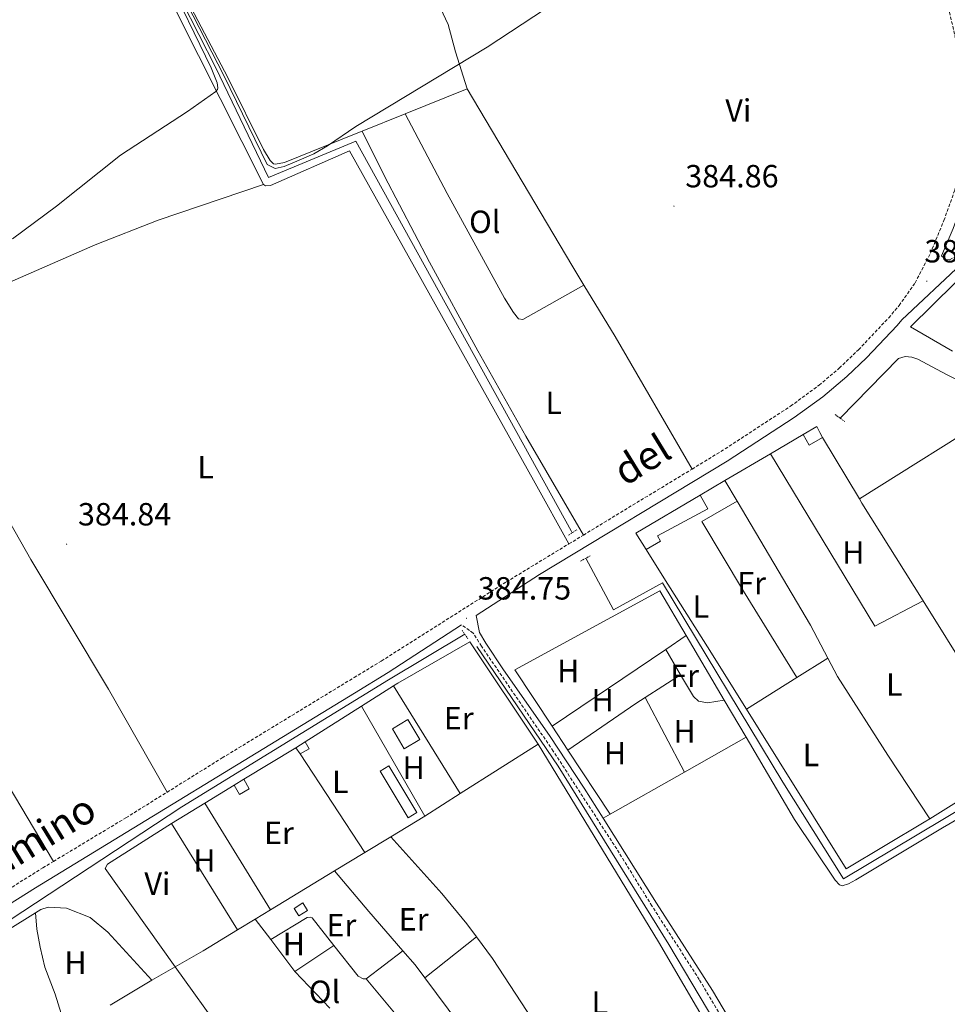
# Model space of a CAD drawing. Units: metres. Extents: x 610389 to 614892, y 4703467 to 4706509.
# Drawn here: x 611609 to 611899, y 4704945 to 4705253 of the extents above; entities that cross this region are included whole.
import ezdxf
from ezdxf.enums import TextEntityAlignment as Align

# ---------------------------------------------------------------- set-up
doc = ezdxf.new("R2010")
doc.units = ezdxf.units.M
doc.header["$MEASUREMENT"] = 0
doc.linetypes.add('TRAZOS', pattern=[0.75, 0.5, -0.25])
doc.linetypes.add('TRAZOSX2', pattern=[1.5, 1, -0.5])
for name, color, linetype, lineweight in [('Carátula', 7, 'Continuous', 5), ('Level 13', 5, 'Continuous', 0), ('Level 15', 1, 'Continuous', 0), ('Level 16', 1, 'Continuous', 13), ('Level 20', 19, 'Continuous', 0), ('Level 21', 19, 'Continuous', 0), ('Level 36', 19, 'Continuous', 40), ('Level 37', 92, 'Continuous', 0), ('Level 41', 39, 'Continuous', 0), ('Level 44', 19, 'Continuous', 0), ('Level 5', 36, 'Continuous', 0), ('Level 52', 1, 'Continuous', 13), ('Level 7', 1, 'Continuous', 0)]:
    doc.layers.add(name, color=color, linetype=linetype, lineweight=lineweight)
doc.styles.add('Arial', font='ARIAL.TTF', dxfattribs={"height": 0.2})

# ---------------------------------------------------------------- blocks, each defined once
blk = doc.blocks.new('5PATER')
at = {"layer": 'Carátula', "linetype": 'Continuous', "lineweight": 5}
h = blk.add_hatch(color=250, dxfattribs=at)
edge = h.paths.add_edge_path()
edge.add_ellipse((0, 0), major_axis=(-1.33, -1.34), ratio=0.999422, start_angle=0, end_angle=360)

msp = doc.modelspace()

# ---------------------------------------------------------------- linework, layer by layer
at = {"layer": 'Level 13', "color": 5, "linetype": 'Continuous', "lineweight": 0, "ltscale": 0.5}
for points in [[(611641.48, 4705343.25, 385.58), (611622.34, 4705331.65, 385.51), (611670.15, 4705237.83, 384.77), (611686.63, 4705203.56, 384.43), (611713.88, 4705214.93, 384.3), (611781.14, 4705093.19, 383.96), (611781.46, 4705092.58, 383.95)], [(611865.25, 4705128.35, 383.23), (611883.41, 4705147.05, 383.23), (611885.56, 4705147.6, 383.23), (611887.59, 4705147.46, 383.23), (611889.46, 4705146.84, 383.23), (611898.41, 4705142, 383.23), (611921.29, 4705130.56, 383.23), (611928.03, 4705126.78, 383.23), (611933.63, 4705123.02, 383.23), (611939.04, 4705117.89, 383.23), (611963.32, 4705090.92, 382.89), (611966.5, 4705087.98, 382.82), (611972.88, 4705084.86, 382.76), (611985.08, 4705082.86, 382.69), (612006.59, 4705079.95, 382.49), (612028.65, 4705078.54, 381.76)], [(611785.71, 4705084.63, 383.82), (611794.34, 4705068.48, 383.55), (611809.64, 4705076.96, 383.51), (611847.33, 4705014.74, 383.17), (611866.23, 4704984.48, 383.17), (611966.87, 4705044.58, 382.57), (612028.65, 4705078.54, 381.76)], [(611572.95, 4704951.2, 383.91), (611605.6, 4704971.53, 383.91), (611659.51, 4705007, 383.98), (611724.1, 4705046.67, 384.24), (611747.91, 4705060.95, 383.84)], [(611751.73, 4705057.07, 384.68), (611777.11, 4705019.7, 384.38), (611811.66, 4704964.04, 383.93), (611840.7, 4704915.17, 383.51), (611867.4, 4704869.18, 383.06), (611890.69, 4704828.68, 382.66), (611893.31, 4704823.98, 382.61)]]:
    msp.add_polyline3d(points, dxfattribs=at)
at = {"layer": 'Level 15', "linetype": 'Continuous', "lineweight": 13}
for points in [[(611853.69, 4705123.32, 386.42), (611857.95, 4705125.82, 386.42), (611858.84, 4705123.88, 386.42), (611859.73, 4705122.32, 386.42)], [(611853.69, 4705123.32, 386.42), (611855.54, 4705119.91, 386.42), (611859.73, 4705122.32, 386.42)], [(611804.58, 4705087.38, 386.42), (611801.35, 4705092.49, 386.42), (611821.49, 4705104.36, 386.42)], [(611821.49, 4705104.36, 386.42), (611823.9, 4705100.1, 386.42), (611808.12, 4705091.65, 386.42), (611809.05, 4705089.98, 386.42), (611804.58, 4705087.38, 386.42)], [(611730.17, 4705034.26, 386.72), (611733.83, 4705028, 386.79), (611728.94, 4705025.14, 386.79), (611725.28, 4705031.4, 386.72), (611730.17, 4705034.26, 386.72)]]:
    msp.add_polyline3d(points, dxfattribs=at)
at = {"layer": 'Level 15', "color": 1, "linetype": 'Continuous', "lineweight": 0}
for points in [[(611695.16, 4705025.47, 387.34), (611698.06, 4705027.31, 387.34)], [(611698.06, 4705027.31, 387.34), (611699.32, 4705025.07, 387.34), (611696.44, 4705023.52, 387.34)], [(611695.16, 4705025.47, 387.34), (611696.44, 4705023.52, 387.34)], [(611678.92, 4705015.59, 386.6), (611680.56, 4705012.63, 386.6), (611677.53, 4705010.81, 386.6), (611675.87, 4705013.73, 386.6)], [(611675.87, 4705013.73, 386.6), (611678.92, 4705015.59, 386.6)], [(611696.09, 4704972.92, 386.14), (611698.81, 4704974.64, 386.14), (611697.33, 4704976.99, 386.14), (611694.61, 4704975.28, 386.14), (611696.09, 4704972.92, 386.14)]]:
    msp.add_polyline3d(points, dxfattribs=at)
at = {"layer": 'Level 15', "color": 19, "linetype": 'Continuous', "lineweight": 0}
msp.add_polyline3d([(611730.2, 4705003.58, 384.59), (611721.47, 4705018.14, 384.59), (611724.21, 4705019.78, 384.59), (611732.94, 4705005.22, 384.59), (611730.2, 4705003.58, 384.59)], dxfattribs=at)
at = {"layer": 'Level 16', "color": 1, "linetype": 'Continuous', "lineweight": 13, "ltscale": 0.5}
for points in [[(611887.18, 4705156.88, 386.01), (611907.97, 4705177.45, 386.06)], [(611843.46, 4705117.29, 386.02), (611853.69, 4705123.32, 386.02)], [(611829.16, 4705108.87, 386.02), (611843.46, 4705117.29, 386.02)], [(611821.49, 4705104.36, 386.02), (611829.16, 4705108.87, 386.02)], [(611810.15, 4705078.55, 385.28), (611804.58, 4705087.38, 385.28)]]:
    msp.add_polyline3d(points, dxfattribs=at)
at = {"layer": 'Level 20', "color": 19, "linetype": 'Continuous', "lineweight": 0, "ltscale": 0.5}
for points in [[(611887.18, 4705156.88, 384.47), (611900.29, 4705149.33, 384.13)], [(611775.17, 4705032.19, 383.82), (611763.55, 4705049.8, 383.82), (611808.87, 4705074.49, 384.02), (611817.12, 4705060.49, 383.96)], [(611817.12, 4705060.49, 383.96), (611810.71, 4705056.16, 383.94)], [(611817.12, 4705060.49, 383.96), (611829, 4705040.35, 383.87)], [(611725.62, 4705044.78, 384.06), (611726.97, 4705045.64, 384.04), (611749.45, 4705058.54, 383.97), (611770.81, 4705026.55, 384.17)], [(611810.71, 4705056.16, 383.94), (611775.17, 4705032.19, 383.82)], [(611715.66, 4705038.46, 384.2), (611725.62, 4705044.78, 384.06)], [(611725.62, 4705044.78, 384.06), (611746.47, 4705011.12, 384.17)], [(611829, 4705040.35, 383.87), (611835.83, 4705028.76, 383.82)], [(611698.06, 4705027.31, 384.46), (611715.66, 4705038.46, 384.2)], [(611735.39, 4705004.09, 384.17), (611715.66, 4705038.46, 384.2)], [(611780.08, 4705024.74, 383.82), (611775.17, 4705032.19, 383.82)], [(611816.52, 4705017.82, 383.82), (611835.83, 4705028.76, 383.82)], [(611678.92, 4705015.59, 384.42), (611695.16, 4705025.47, 384.51)], [(611770.81, 4705026.55, 384.17), (611746.47, 4705011.12, 384.17)], [(611793.32, 4705004.67, 383.82), (611780.08, 4705024.74, 383.82)], [(611793.32, 4705004.67, 383.82), (611816.52, 4705017.82, 383.82)], [(611666.73, 4705008.17, 384.36), (611675.87, 4705013.73, 384.41)], [(611656.29, 4705001.82, 384.31), (611666.73, 4705008.17, 384.36)], [(611746.47, 4705011.12, 384.17), (611735.39, 4705004.09, 384.17)], [(611613.79, 4704973.94, 384.32), (611615.42, 4704974.96, 384.33), (611617.73, 4704975.64, 384.33), (611623.43, 4704975.39, 384.26), (611630.82, 4704972.45, 384.2), (611636.34, 4704967.89, 384.2), (611650.15, 4704952.84, 384.2)], [(611587.99, 4704957.81, 384.2), (611613.79, 4704973.94, 384.32)], [(611650.15, 4704952.84, 384.2), (611637.14, 4704945.05, 384.15)]]:
    msp.add_polyline3d(points, dxfattribs=at)
at = {"layer": 'Level 21', "color": 19, "linetype": 'TRAZOSX2', "lineweight": 0}
for points in [[(611818.92, 4705112.49, 384.79), (611827.96, 4705117.98, 384.8), (611849.7, 4705132.13, 384.8), (611858.6, 4705138.68, 384.66), (611864.93, 4705144.05, 384.57), (611870.93, 4705149.78, 384.49), (611880.39, 4705159.74, 384.33), (611883.61, 4705163.56, 384.29), (611888.62, 4705170.64, 384.22), (611893.4, 4705179.9, 384.13), (611897.63, 4705190.14, 384.13), (611900.99, 4705199.56, 384.19), (611904.11, 4705211.39, 384.2), (611905.68, 4705220.88, 384.13), (611905.8, 4705228.14, 384.13), (611905.32, 4705232.08, 384.2), (611901.26, 4705246.9, 384.2), (611899.22, 4705255.81, 384.26), (611898.68, 4705260.8, 384.26), (611898.98, 4705268.96, 384.26)], [(611896.9, 4705179.05, 384.14), (611898.22, 4705177.93, 384.14), (611899.39, 4705177.85, 384.14), (611901.1, 4705178.74, 384.07), (611914.15, 4705190.86, 384.07), (611916.4, 4705192.98, 384.07), (611919.05, 4705197.22, 384.07), (611920.46, 4705201.13, 384), (611920.87, 4705205.34, 384), (611920.55, 4705210.04, 384), (611919.6, 4705213.81, 384), (611917.25, 4705218.24, 384.06), (611909.38, 4705228.32, 384.13)], [(611784.98, 4705091.88, 384.73), (611818.92, 4705112.49, 384.79)], [(611780.46, 4705089.13, 384.72), (611784.98, 4705091.88, 384.73)], [(611654.88, 4705011.56, 384.74), (611672.13, 4705022.28, 384.74), (611713.35, 4705047.37, 384.57), (611721.84, 4705052.54, 384.53), (611760.91, 4705077.26, 384.69), (611780.46, 4705089.13, 384.72)], [(611819.7, 4704743.37, 382.07), (611853.39, 4704757, 382.22), (611877.93, 4704767.44, 382.34), (611916.56, 4704782.91, 382.2), (611918.39, 4704784.24, 382.2), (611919.88, 4704786.24, 382.21), (611915.47, 4704793.03, 382.21), (611899.25, 4704815.93, 382.32), (611892.8, 4704827.21, 382.48), (611878.49, 4704855.44, 382.7), (611866.07, 4704877.14, 382.81), (611859.76, 4704889.1, 382.88), (611847.11, 4704909.46, 383.08), (611821.18, 4704953.04, 383.35), (611806.39, 4704976.04, 383.82), (611795.37, 4704993.87, 383.82), (611775.57, 4705024.38, 383.82), (611753.11, 4705057.2, 383.84), (611750.57, 4705061.26, 384.26), (611746.91, 4705063.8, 384.62)], [(611619.4, 4704989.95, 384.74), (611642.06, 4705003.59, 384.74), (611654.88, 4705011.56, 384.74)], [(611567.21, 4704956.68, 385.04), (611570.1, 4704958.73, 385.06), (611586.11, 4704969.22, 385), (611616.07, 4704987.94, 384.74), (611619.4, 4704989.95, 384.74)]]:
    msp.add_polyline3d(points, dxfattribs=at)
at = {"layer": 'Level 21', "color": 19, "linetype": 'Continuous', "lineweight": 0}
for points in [[(611896.9, 4705179.05, 384.14), (611900.48, 4705187.62, 384.13), (611904.33, 4705198.27, 384.19), (611907.61, 4705210.64, 384.2), (611909.25, 4705220.56, 384.13), (611909.38, 4705228.32, 384.13)], [(611791.14, 4705003.44, 383.82), (611785.23, 4705012.8, 383.82), (611774.34, 4705029.28, 383.78), (611760.01, 4705049.8, 383.35), (611754.54, 4705058.15, 383.84), (611752.47, 4705061.45, 384.19), (611751.49, 4705066.75, 384.64), (611771.27, 4705079.52, 384.71), (611829.86, 4705114.96, 384.8), (611850.83, 4705128.58, 384.81), (611859.81, 4705135.08, 384.68), (611867.32, 4705141.39, 384.57), (611873.46, 4705147.26, 384.49), (611883.06, 4705157.35, 384.33), (611884.5, 4705159.06, 384.32), (611903.11, 4705176.6, 384.05), (611914.94, 4705187.24, 383.99)], [(611591.31, 4704913.88, 384.46), (611588.53, 4704917.53, 384.53), (611569.8, 4704941.73, 384.72), (611568.27, 4704945.54, 384.85), (611567.89, 4704947.68, 384.85), (611567.93, 4704950.19, 384.92), (611568.93, 4704952.82, 385.04), (611572.44, 4704955.3, 385.06), (611588.34, 4704965.72, 385), (611613.76, 4704981.66, 384.75), (611713.43, 4705042.54, 384.55), (611723.99, 4705049, 384.53), (611746.91, 4705063.8, 384.62)], [(611791.14, 4705003.44, 383.82), (611807.84, 4704976.95, 383.82), (611825.26, 4704949.68, 383.32), (611848.2, 4704910.97, 383.09), (611861.25, 4704889.96, 382.88), (611867.58, 4704877.97, 382.81), (611880, 4704856.25, 382.7), (611893.54, 4704829.48, 382.49)]]:
    msp.add_polyline3d(points, dxfattribs=at)
at = {"layer": 'Level 21', "color": 1, "linetype": 'TRAZOS', "lineweight": 0}
for points in [[(611863.6, 4705129.53, 383.95), (611865.25, 4705128.35, 383.95)], [(611865.25, 4705128.35, 383.95), (611866.67, 4705127.34, 383.95)], [(611780.3, 4705091.83, 384.42), (611782.88, 4705093.49, 384.42)], [(611784.08, 4705083.68, 384.42), (611787.25, 4705085.52, 384.42)], [(611747.05, 4705062.22, 383.81), (611747.91, 4705060.95, 383.81)], [(611747.91, 4705060.95, 383.81), (611748.89, 4705059.5, 383.81)]]:
    msp.add_polyline3d(points, dxfattribs=at)
at = {"layer": 'Level 36', "color": 92, "linetype": 'Continuous', "lineweight": 0}
for points in [[(611680.31, 4705365.6, 385.94), (611654.41, 4705348.53, 385.78), (611628.42, 4705332.44, 385.85), (611627.04, 4705330.83, 385.85), (611626.69, 4705329.7, 385.85), (611626.83, 4705328.46, 385.85), (611627.27, 4705327.15, 385.85), (611659.35, 4705262.62, 385.18), (611673.85, 4705234.81, 385.18), (611685.06, 4705212.3, 385.18), (611687.12, 4705208.86, 385.18), (611688.11, 4705207.86, 385.18), (611688.73, 4705207.72, 385.18), (611691.62, 4705208.2, 385.18), (611713.95, 4705217.25, 384.91), (611715.84, 4705218.01, 384.92)], [(611748.69, 4705231.2, 385.11), (611745.02, 4705242.76, 385.04), (611742.75, 4705251.32, 385.11), (611740.36, 4705256.44, 385.11), (611727.33, 4705278.85, 385.38), (611719.71, 4705290.15, 385.8), (611707.53, 4705313.63, 385.94), (611690.77, 4705344.74, 385.94), (611680.31, 4705365.6, 385.94)], [(611611.91, 4705329.15, 386.12), (611615.35, 4705329.07, 385.98), (611619.19, 4705327.96, 385.85), (611622.35, 4705325.34, 385.71), (611631.18, 4705309.92, 385.71), (611657.92, 4705255.06, 385.31), (611685, 4705201.34, 384.64)], [(611729.28, 4705223.41, 384.99), (611748.69, 4705231.2, 385.11)], [(611748.69, 4705231.2, 385.11), (611781.34, 4705176.18, 384.97), (611785.13, 4705169.93, 384.94)], [(611715.84, 4705218.01, 384.92), (611729.28, 4705223.41, 384.99)], [(611785.13, 4705169.93, 384.94), (611766.06, 4705159.23, 384.8), (611764.75, 4705159.42, 384.8), (611763.13, 4705161.38, 384.8), (611760.37, 4705165.88, 384.8), (611742.43, 4705198.52, 384.67), (611729.28, 4705223.41, 384.99)], [(611715.84, 4705218.01, 384.92), (611722.88, 4705203.96, 384.51), (611736.91, 4705177.1, 384.38), (611752.01, 4705149.43, 384.44), (611766.97, 4705122.75, 384.51), (611784.98, 4705091.88, 384.73)], [(611685, 4705201.34, 384.64), (611685.65, 4705200.96, 384.64), (611687.17, 4705201.06, 384.64), (611711.94, 4705211.86, 384.77), (611769.95, 4705108.05, 384.3), (611780.46, 4705089.13, 384.72)], [(611573.24, 4705155.41, 385.02), (611585.71, 4705162.1, 385.14), (611632.44, 4705182.53, 384.87), (611652.12, 4705190.25, 384.8), (611685, 4705201.34, 384.64)], [(611785.13, 4705169.93, 384.94), (611794.87, 4705153.92, 384.84), (611818.92, 4705112.49, 384.79)], [(611619.4, 4704989.95, 384.74), (611568.88, 4705074.77, 384.67), (611547.46, 4705111.53, 384.74), (611546.2, 4705116.24, 384.8), (611546.11, 4705119.13, 384.8), (611547.4, 4705126.83, 384.8), (611549.13, 4705131.84, 384.87), (611553.13, 4705138.67, 385), (611561.2, 4705146.9, 385), (611571.67, 4705154.57, 385), (611573.24, 4705155.41, 385.02)], [(611573.24, 4705155.41, 385.02), (611588.72, 4705125.82, 384.41), (611612.38, 4705084.27, 384.41), (611636.61, 4705043.75, 384.41), (611654.88, 4705011.56, 384.74)], [(611871.2, 4705103.16, 383.83), (611915.13, 4705130.71, 383.69), (611915.85, 4705130.86, 383.69), (611917.02, 4705130.71, 383.69), (611919.14, 4705129.82, 383.62), (611928.31, 4705123.78, 383.56), (611936.93, 4705116.64, 383.36), (611945.33, 4705107.39, 383.29), (611958.99, 4705088.56, 383.22), (611963.7, 4705084.45, 383.16), (611969.53, 4705081.07, 383.16), (611972.19, 4705080.26, 383.16), (612001.29, 4705075.79, 382.95), (612002.75, 4705074.51, 382.95), (612003.39, 4705073.11, 382.95), (612003.03, 4705070.14, 382.95), (612000.05, 4705067.24, 382.95), (611992.71, 4705062.41, 383.09), (611968.63, 4705048.26, 382.89), (611942.1, 4705032.92, 382.82), (611921.86, 4705021.19, 383.26)], [(611859.73, 4705122.32, 384.27), (611871.2, 4705103.16, 383.83)], [(611843.46, 4705117.29, 383.54), (611876.06, 4705063.44, 383.4), (611891.08, 4705071.32, 383.57)], [(611829.16, 4705108.87, 383.93), (611832.98, 4705102.42, 383.9)], [(611832.98, 4705102.42, 383.9), (611822.01, 4705096.08, 383.9), (611834.96, 4705074.33, 383.7), (611851.71, 4705047.4, 383.63)], [(611832.98, 4705102.42, 383.9), (611855.91, 4705063.72, 383.73), (611861.32, 4705053.44, 383.69)], [(611871.2, 4705103.16, 383.83), (611871.96, 4705101.89, 383.8), (611891.08, 4705071.32, 383.57)], [(611835.93, 4705037.5, 383.54), (611823.78, 4705056.93, 383.82), (611810.15, 4705078.55, 384.14)], [(611891.08, 4705071.32, 383.57), (611905.8, 4705047.78, 383.4), (611921.86, 4705021.19, 383.26)], [(611810.71, 4705056.16, 383.94), (611815.36, 4705048.22, 383.86)], [(611861.32, 4705053.44, 383.69), (611851.71, 4705047.4, 383.63)], [(611861.32, 4705053.44, 383.69), (611864.32, 4705047.73, 383.66), (611880.1, 4705023.1, 383.33), (611893.25, 4705003.29, 383.26)], [(611815.36, 4705048.22, 383.86), (611804.27, 4705041.1, 383.81)], [(611815.36, 4705048.22, 383.86), (611819.35, 4705041.42, 383.8), (611820.92, 4705039.97, 383.8), (611823.78, 4705039.43, 383.8), (611829, 4705040.35, 383.87)], [(611835.83, 4705028.76, 383.82), (611850.94, 4705003.06, 383.62), (611863.67, 4704984.08, 383.35), (611864.97, 4704982.66, 383.28), (611865.86, 4704982.36, 383.28), (611867.81, 4704982.98, 383.28), (611870.13, 4704984.22, 383.28), (611897.2, 4705000.42, 383.28), (611934.69, 4705022.22, 383.15), (611974.31, 4705044.51, 383.08), (611978.34, 4705046.75, 383.1)], [(611851.71, 4705047.4, 383.63), (611835.93, 4705037.5, 383.54)], [(611804.27, 4705041.1, 383.81), (611801.38, 4705039.25, 383.8), (611780.08, 4705024.74, 383.82)], [(611804.27, 4705041.1, 383.81), (611816.52, 4705017.82, 383.82)], [(611893.25, 4705003.29, 383.32), (611891.43, 4705002.16, 383.33), (611867.12, 4704987.62, 383.4), (611835.93, 4705037.5, 383.54)], [(611770.81, 4705026.55, 383.44), (611808.46, 4704964.8, 383.71), (611824.24, 4704937.8, 383.51), (611841.39, 4704907.38, 383.31), (611850.09, 4704892.74, 383.24), (611864.6, 4704870.22, 383.04), (611875.63, 4704852.21, 382.97), (611888.53, 4704829.18, 382.84), (611892.12, 4704819.99, 382.64), (611892.16, 4704817.2, 382.57), (611891.87, 4704815.93, 382.5), (611890.81, 4704813.92, 382.5), (611886.37, 4704809.75, 382.5), (611873, 4704801.45, 382.5), (611849.49, 4704788.47, 382.57), (611844.19, 4704786.46, 382.64), (611833.43, 4704779.83, 382.64)], [(611696.44, 4705023.52, 384.22), (611716.66, 4704992.72, 384.12)], [(611921.86, 4705021.19, 383.26), (611893.25, 4705003.29, 383.32)], [(611687.18, 4704974.81, 384.03), (611666.73, 4705008.17, 384.16)], [(611735.39, 4705004.09, 384.17), (611724.81, 4704997.66, 384.14)], [(611791.14, 4705003.44, 383.82), (611793.32, 4705004.67, 383.82)], [(611657.43, 4704957.02, 384.09), (611635.58, 4704987.7, 384.23), (611636.27, 4704989.11, 384.23), (611656.29, 4705001.82, 384.23)], [(611656.29, 4705001.82, 384.23), (611676.91, 4704968.57, 384)], [(611724.81, 4704997.66, 384.14), (611716.66, 4704992.72, 384.12)], [(611724.81, 4704997.66, 384.14), (611740.78, 4704979.96, 383.74), (611748.53, 4704970.42, 383.67), (611751.55, 4704966.36, 383.62)], [(611716.66, 4704992.72, 384.12), (611707.18, 4704986.96, 384.09)], [(611707.18, 4704986.96, 384.09), (611687.18, 4704974.81, 384.03)], [(611707.18, 4704986.96, 384.09), (611717.9, 4704974.28, 383.62), (611728.57, 4704962.04, 383.62)], [(611687.18, 4704974.81, 384.03), (611682.46, 4704971.94, 384.02)], [(611613.79, 4704973.94, 384.32), (611614.19, 4704968.78, 384.19), (611615.21, 4704963.14, 384.05), (611616.74, 4704956.92, 384.05), (611619.95, 4704948.52, 384.12), (611621.79, 4704942.5, 384.05), (611621.72, 4704935.81, 384.1)], [(611682.46, 4704971.94, 384.02), (611676.91, 4704968.57, 384)], [(611682.46, 4704971.94, 384.02), (611687.28, 4704965.57, 383.91)], [(611707, 4704963.74, 383.72), (611700.27, 4704972.29, 383.82), (611699.69, 4704972.53, 383.82), (611698.62, 4704972.43, 383.82), (611687.28, 4704965.57, 383.91)], [(611676.91, 4704968.57, 384), (611666.19, 4704962.06, 383.97), (611657.43, 4704957.02, 384.09)], [(611687.28, 4704965.57, 383.91), (611694.86, 4704955.55, 383.75)], [(611735.44, 4704953.57, 383.58), (611751.55, 4704966.36, 383.62)], [(611751.55, 4704966.36, 383.62), (611756.55, 4704959.62, 383.54), (611789.07, 4704910, 383.15)], [(611707, 4704963.74, 383.72), (611694.86, 4704955.55, 383.75)], [(611717.06, 4704953.27, 383.62), (611716.17, 4704953.28, 383.62), (611714.59, 4704954.1, 383.62), (611707, 4704963.74, 383.72)], [(611728.57, 4704962.04, 383.62), (611717.06, 4704953.27, 383.62)], [(611728.57, 4704962.04, 383.62), (611732.43, 4704957.61, 383.62), (611735.44, 4704953.57, 383.58)], [(611657.43, 4704957.02, 384.09), (611650.15, 4704952.84, 384.2)], [(611727.39, 4704861.16, 383.08), (611687.66, 4704914.95, 383.48), (611657.43, 4704957.02, 384.09)], [(611694.86, 4704955.55, 383.75), (611705.73, 4704944.08, 383.61)], [(611717.06, 4704953.27, 383.62), (611730.09, 4704937.64, 383.48), (611731.18, 4704935.74, 383.48), (611731.25, 4704934.44, 383.48), (611730.52, 4704932.86, 383.48), (611723.94, 4704926.21, 383.62)], [(611735.44, 4704953.57, 383.58), (611746.33, 4704938.93, 383.42), (611769.76, 4704909.09, 383.48), (611776.14, 4704900.49, 383.35)]]:
    msp.add_polyline3d(points, dxfattribs=at)
at = {"layer": 'Level 5', "color": 36, "linetype": 'Continuous', "lineweight": 0}
for points in [[(611606.61, 4705184.42, 385), (611620.32, 4705194.62, 385), (611640.35, 4705210.57, 385), (611661.25, 4705224.2, 385), (611670.12, 4705230.38, 385), (611670.67, 4705231.03, 385), (611670.77, 4705231.58, 385), (611670.57, 4705233.13, 385), (611668.67, 4705237.77, 385), (611654.44, 4705267.27, 385), (611643.15, 4705289.19, 385), (611643.05, 4705289.74, 385), (611643.6, 4705290.22, 385), (611644.11, 4705290.15, 385), (611644.73, 4705289.46, 385), (611649.45, 4705280.65, 385), (611672.76, 4705235.17, 385), (611686.19, 4705207.57, 385), (611688.7, 4705206.36, 385)], [(611688.7, 4705206.36, 385), (611691.49, 4705206.97, 385), (611696.15, 4705208.93, 385), (611700.71, 4705210.98, 385), (611705.05, 4705213.4, 385), (611713.89, 4705219.46, 385), (611754.93, 4705244.26, 385), (611773.12, 4705256.23, 385)]]:
    msp.add_polyline3d(points, dxfattribs=at)
at = {"layer": 'Level 52', "color": 1, "linetype": 'Continuous', "lineweight": 13}
for points in [[(611859.73, 4705122.32, 386.42), (611855.54, 4705119.91, 386.42), (611853.69, 4705123.32, 386.42), (611857.95, 4705125.82, 386.42), (611858.84, 4705123.88, 386.42), (611859.73, 4705122.32, 386.42)], [(611804.58, 4705087.38, 386.42), (611801.35, 4705092.49, 386.42), (611821.49, 4705104.36, 386.42), (611823.9, 4705100.1, 386.42), (611808.12, 4705091.65, 386.42), (611809.05, 4705089.98, 386.42), (611804.58, 4705087.38, 386.42)], [(611730.17, 4705034.26, 386.72), (611733.83, 4705028, 386.79), (611728.94, 4705025.14, 386.79), (611725.28, 4705031.4, 386.72), (611730.17, 4705034.26, 386.72)]]:
    msp.add_polyline3d(points, close=True, dxfattribs=at)
at = {"layer": 'Level 52', "color": 1, "linetype": 'Continuous', "lineweight": 0}
for points in [[(611696.44, 4705023.52, 387.34), (611695.16, 4705025.47, 387.34), (611698.06, 4705027.31, 387.34), (611699.32, 4705025.07, 387.34), (611696.44, 4705023.52, 387.34)], [(611675.87, 4705013.73, 386.6), (611678.92, 4705015.59, 386.6), (611680.56, 4705012.63, 386.6), (611677.53, 4705010.81, 386.6), (611675.87, 4705013.73, 386.6)], [(611696.09, 4704972.92, 386.14), (611694.61, 4704975.28, 386.14), (611697.33, 4704976.99, 386.14), (611698.81, 4704974.64, 386.14), (611696.09, 4704972.92, 386.14)]]:
    msp.add_polyline3d(points, close=True, dxfattribs=at)
at = {"layer": 'Level 52', "color": 19, "linetype": 'Continuous', "lineweight": 0}
msp.add_polyline3d([(611730.2, 4705003.58, 384.59), (611721.47, 4705018.14, 384.59), (611724.21, 4705019.78, 384.59), (611732.94, 4705005.22, 384.59), (611730.2, 4705003.58, 384.59)], close=True, dxfattribs=at)

# ---------------------------------------------------------------- block references
at = {"layer": 'Level 7', "color": 19, "linetype": 'Continuous', "lineweight": 0, "xscale": 0.09999983015004542, "yscale": 0.09999983015004542}
for p in [(611813.27, 4705194.62, 384.87), (611892.25, 4705171.18, 384.22), (611623.5, 4705089.03, 384.84), (611748.46, 4705065.88, 384.75)]:
    msp.add_blockref('5PATER', p, dxfattribs=at)

# ---------------------------------------------------------------- texts
at = {"layer": 'Level 37', "color": 92, "linetype": 'Continuous', "lineweight": 0, "style": 'Arial'}
for s, p in [('Vi', (611833.37, 4705224.5, 384.77)), ('Ol', (611754.16, 4705189.71, 384.73)), ('L', (611775.7, 4705133.17, 384.62)), ('L', (611666.97, 4705113.06, 384.72)), ('H', (611869.33, 4705086.43, 383.56)), ('Fr', (611837.53, 4705076.87, 383.72)), ('L', (611821.68, 4705069.58, 383.93)), ('H', (611780.24, 4705049.43, 383.73)), ('Fr', (611816.6, 4705047.94, 383.86)), ('L', (611882.12, 4705045.2, 383.53)), ('H', (611790.99, 4705040.35, 383.7)), ('Er', (611746.03, 4705034.66, 384.16)), ('H', (611816.58, 4705030.58, 383.81)), ('H', (611794.86, 4705023.74, 383.81)), ('L', (611856.08, 4705023.18, 383.45)), ('H', (611731.95, 4705019.23, 384.3)), ('L', (611709.04, 4705014.8, 384.21)), ('Er', (611689.83, 4704998.84, 384.15)), ('H', (611666.56, 4704990.24, 384.15)), ('Vi', (611651.87, 4704982.99, 384.15)), ('Er', (611731.94, 4704971.85, 383.66)), ('Er', (611709.37, 4704970.01, 383.74)), ('H', (611694.49, 4704964.17, 383.82)), ('H', (611626.3, 4704958.32, 384.09)), ('Ol', (611704.11, 4704949.22, 383.67)), ('L', (611790.13, 4704945.86, 383.38))]:
    msp.add_text(s, height=7, dxfattribs=at).set_placement(p, align=Align.MIDDLE_CENTER)
at = {"layer": 'Level 41', "color": 19, "linetype": 'Continuous', "lineweight": 0, "style": 'Arial'}
for s, p in [('384.86', (611816.81, 4705198.28, 384.87)), ('384.21', (611891.51, 4705174.84, 384.22)), ('384.84', (611627.05, 4705092.69, 384.84)), ('384.75', (611752, 4705069.55, 384.75))]:
    msp.add_text(s, height=7, dxfattribs=at).set_placement(p, align=Align.BOTTOM_LEFT)
at = {"layer": 'Level 44', "color": 19, "linetype": 'Continuous', "lineweight": 0, "style": 'Arial'}
for s, p in [('del', (611807.08, 4705109.27, 384.71)), ('Camino', (611616.18, 4704989.85, 384.71))]:
    msp.add_text(s, height=9, rotation=31.5359, dxfattribs=at).set_placement(p, align=Align.BOTTOM_CENTER)

doc.saveas('drawing.dxf')
